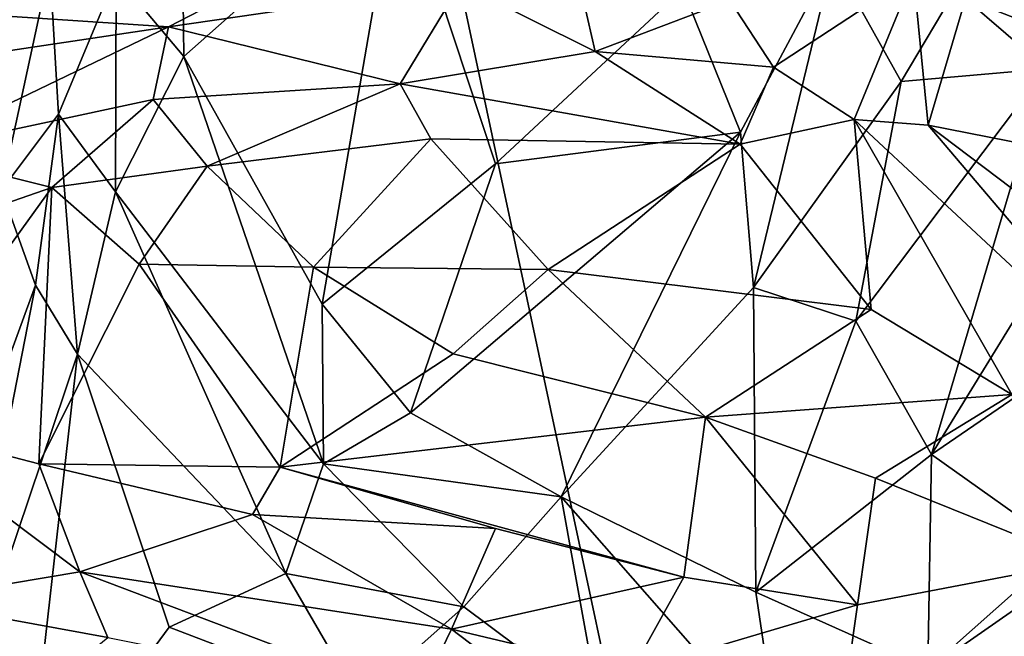
# Model space of a CAD drawing. Units: inches. Extents: x -11.3 to 9.6, y -4.1 to 23.8.
# Drawn here: x -7.7 to -7.4, y 6.7 to 6.9 of the extents above; entities that cross this region are included whole.
import ezdxf

# ---------------------------------------------------------------- set-up
doc = ezdxf.new("R2010")
doc.units = ezdxf.units.IN
doc.header["$MEASUREMENT"] = 0

msp = doc.modelspace()

# ---------------------------------------------------------------- linework, layer by layer
for points in [[(-7.56848, 7.89429, -0.7168), (-8.57799, 7.55335, -0.49519), (-8.46937, 6.77353, -0.48102), (-7.47826, 7.22072, -0.7051)], [(-6.27497, 7.75865, -0.90168), (-7.47826, 7.22072, -0.7051), (-7.34608, 6.56351, -0.69075), (-6.17116, 7.22689, -0.8923)], [(-7.48824, 6.34659, -2.3243), (-7.63676, 7.0429, -2.32428), (-6.63562, 7.47178, -2.32428), (-6.50901, 6.87725, -2.32429)], [(-7.47826, 7.22072, -0.7051), (-8.46937, 6.77353, -0.48102), (-8.31223, 6.01248, -0.46323), (-7.34608, 6.56351, -0.69075)], [(-7.86798, 6.14059, -2.3243), (-8.02499, 6.8764, -2.32428), (-7.63676, 7.0429, -2.32428), (-7.48824, 6.34659, -2.3243)], [(-7.43175, 6.85669, -1.12081), (-7.44481, 6.90196, -1.11341), (-7.35504, 6.93756, -1.15319)], [(-7.68337, 6.91742, -0.99862), (-7.68264, 6.86025, -0.9957), (-7.70239, 6.88369, -0.98594)], [(-7.68264, 6.86025, -0.9957), (-7.68337, 6.91742, -0.99862), (-7.62052, 6.91535, -1.03157)], [(-7.64243, 6.78809, -1.00475), (-7.68264, 6.86025, -0.9957), (-7.62052, 6.91535, -1.03157)], [(-7.64243, 6.78809, -1.00475), (-7.62052, 6.91535, -1.03157), (-7.59198, 6.82897, -1.03387)], [(-7.62052, 6.91535, -1.03157), (-7.53742, 6.87985, -1.06909), (-7.59198, 6.82897, -1.03387)], [(-7.49382, 6.88863, -1.09091), (-7.44481, 6.90196, -1.11341), (-7.47392, 6.85298, -1.09966)], [(-7.44481, 6.90196, -1.11341), (-7.43175, 6.85669, -1.12081), (-7.47392, 6.85298, -1.09966)], [(-7.40102, 6.88842, 0.2243), (-7.45693, 6.89531, 0.18933), (-7.39843, 6.85499, 0.21392)], [(-7.39843, 6.85499, 0.21392), (-7.45693, 6.89531, 0.18933), (-7.4552, 6.8771, 0.18619)], [(-7.52067, 6.83821, -1.0745), (-7.53742, 6.87985, -1.06909), (-7.49382, 6.88863, -1.09091)], [(-7.52067, 6.83821, -1.0745), (-7.49382, 6.88863, -1.09091), (-7.51691, 6.79299, -1.07488)], [(-7.51691, 6.79299, -1.07488), (-7.49382, 6.88863, -1.09091), (-7.47392, 6.85298, -1.09966)], [(-7.68719, 6.86892, 0.03054), (-7.65573, 6.88518, 0.05294), (-7.78266, 6.87518, -0.06442)], [(-7.7358, 6.82136, -0.94872), (-7.73531, 6.87301, -0.94935), (-7.72164, 6.8865, -0.96898)], [(-7.7358, 6.82136, -0.94872), (-7.72164, 6.8865, -0.96898), (-7.71916, 6.84346, -0.96952)], [(-7.71916, 6.84346, -0.96952), (-7.72164, 6.8865, -0.96898), (-7.70239, 6.88369, -0.98594)], [(-7.65573, 6.88518, 0.05294), (-7.68719, 6.86892, 0.03054), (-7.60218, 6.88133, 0.10084)], [(-7.71916, 6.84346, -0.96952), (-7.70239, 6.88369, -0.98594), (-7.7026, 6.82083, -0.9788)], [(-7.70239, 6.88369, -0.98594), (-7.68264, 6.86025, -0.9957), (-7.7026, 6.82083, -0.9788)], [(-7.61975, 6.85225, 0.08786), (-7.60218, 6.88133, 0.10084), (-7.68719, 6.86892, 0.03054)], [(-7.56298, 6.8617, 0.13133), (-7.60218, 6.88133, 0.10084), (-7.61975, 6.85225, 0.08786)], [(-7.56298, 6.8617, 0.13133), (-7.56721, 6.88043, 0.12802), (-7.60218, 6.88133, 0.10084)], [(-7.47034, 6.8839, 0.17682), (-7.52378, 6.87655, 0.1547), (-7.51103, 6.8571, 0.16579)], [(-7.47034, 6.8839, 0.17682), (-7.51103, 6.8571, 0.16579), (-7.48761, 6.8419, 0.17672)], [(-7.47034, 6.8839, 0.17682), (-7.48761, 6.8419, 0.17672), (-7.46606, 6.84021, 0.18569)], [(-7.46606, 6.84021, 0.18569), (-7.4552, 6.8771, 0.18619), (-7.47034, 6.8839, 0.17682)], [(-7.59198, 6.82897, -1.03387), (-7.53742, 6.87985, -1.06909), (-7.52067, 6.83821, -1.0745)], [(-7.52378, 6.87655, 0.1547), (-7.56721, 6.88043, 0.12802), (-7.56298, 6.8617, 0.13133)], [(-7.52378, 6.87655, 0.1547), (-7.56298, 6.8617, 0.13133), (-7.51103, 6.8571, 0.16579)], [(-7.29918, 5.67122, -2.32432), (-7.48824, 6.34659, -2.3243), (-6.50901, 6.87725, -2.32429), (-6.34784, 6.30053, -2.32431)], [(-7.39644, 6.82654, 0.21067), (-7.4552, 6.8771, 0.18619), (-7.46606, 6.84021, 0.18569)], [(-7.4552, 6.8771, 0.18619), (-7.39644, 6.82654, 0.21067), (-7.39843, 6.85499, 0.21392)], [(-7.68719, 6.86892, 0.03054), (-7.78266, 6.87518, -0.06442), (-7.78961, 6.85354, -0.0659)], [(-7.76271, 6.8325, -0.037), (-7.68719, 6.86892, 0.03054), (-7.78961, 6.85354, -0.0659)], [(-7.69161, 6.84775, 0.02796), (-7.68719, 6.86892, 0.03054), (-7.76271, 6.8325, -0.037)], [(-7.61975, 6.85225, 0.08786), (-7.68719, 6.86892, 0.03054), (-7.69161, 6.84775, 0.02796)], [(-7.52077, 6.83469, 0.15354), (-7.56298, 6.8617, 0.13133), (-7.61975, 6.85225, 0.08786)], [(-7.56298, 6.8617, 0.13133), (-7.52077, 6.83469, 0.15354), (-7.51103, 6.8571, 0.16579)], [(-7.7026, 6.82083, -0.9788), (-7.68264, 6.86025, -0.9957), (-7.64205, 6.74165, -0.99756)], [(-7.64205, 6.74165, -0.99756), (-7.68264, 6.86025, -0.9957), (-7.64243, 6.78809, -1.00475)], [(-7.52077, 6.83469, 0.15354), (-7.48761, 6.8419, 0.17672), (-7.51103, 6.8571, 0.16579)], [(-7.43175, 6.85669, -1.12081), (-7.46505, 6.74437, -1.1088), (-7.48708, 6.7832, -1.09319)], [(-7.48708, 6.7832, -1.09319), (-7.47392, 6.85298, -1.09966), (-7.43175, 6.85669, -1.12081)], [(-7.46505, 6.74437, -1.1088), (-7.43175, 6.85669, -1.12081), (-7.41126, 6.83193, -1.13225)], [(-7.51691, 6.79299, -1.07488), (-7.47392, 6.85298, -1.09966), (-7.48708, 6.7832, -1.09319)], [(-7.67586, 6.8283, 0.03612), (-7.61975, 6.85225, 0.08786), (-7.69161, 6.84775, 0.02796)], [(-7.61074, 6.83628, 0.08909), (-7.61975, 6.85225, 0.08786), (-7.67586, 6.8283, 0.03612)], [(-7.52077, 6.83469, 0.15354), (-7.61975, 6.85225, 0.08786), (-7.61074, 6.83628, 0.08909)], [(-7.72108, 6.8221, -0.002), (-7.69161, 6.84775, 0.02796), (-7.76271, 6.8325, -0.037)], [(-7.67586, 6.8283, 0.03612), (-7.69161, 6.84775, 0.02796), (-7.72108, 6.8221, -0.002)], [(-7.72583, 6.79363, -0.95542), (-7.7358, 6.82136, -0.94872), (-7.71916, 6.84346, -0.96952)], [(-7.71916, 6.84346, -0.96952), (-7.71359, 6.77356, -0.96117), (-7.72583, 6.79363, -0.95542)], [(-7.71916, 6.84346, -0.96952), (-7.7026, 6.82083, -0.9788), (-7.71359, 6.77356, -0.96117)], [(-7.48258, 6.78654, 0.1591), (-7.48761, 6.8419, 0.17672), (-7.52077, 6.83469, 0.15354)], [(-7.39096, 6.7518, 0.21076), (-7.48761, 6.8419, 0.17672), (-7.44163, 6.76185, 0.18061)], [(-7.44163, 6.76185, 0.18061), (-7.48761, 6.8419, 0.17672), (-7.48258, 6.78654, 0.1591)], [(-7.48761, 6.8419, 0.17672), (-7.39096, 6.7518, 0.21076), (-7.46606, 6.84021, 0.18569)], [(-7.59198, 6.82897, -1.03387), (-7.52067, 6.83821, -1.0745), (-7.61671, 6.75651, -1.01463)], [(-7.57285, 6.73206, -1.0402), (-7.61671, 6.75651, -1.01463), (-7.52067, 6.83821, -1.0745)], [(-7.57285, 6.73206, -1.0402), (-7.52067, 6.83821, -1.0745), (-7.51691, 6.79299, -1.07488)], [(-7.41748, 6.80354, 0.20487), (-7.39644, 6.82654, 0.21067), (-7.46606, 6.84021, 0.18569)], [(-7.41748, 6.80354, 0.20487), (-7.46606, 6.84021, 0.18569), (-7.39096, 6.7518, 0.21076)], [(-7.61074, 6.83628, 0.08909), (-7.67586, 6.8283, 0.03612), (-7.6449, 6.79894, 0.04633)], [(-7.57664, 6.79821, 0.09354), (-7.61074, 6.83628, 0.08909), (-7.6449, 6.79894, 0.04633)], [(-7.52077, 6.83469, 0.15354), (-7.61074, 6.83628, 0.08909), (-7.57664, 6.79821, 0.09354)], [(-7.76271, 6.8325, -0.037), (-7.78235, 6.80087, -0.07129), (-7.72108, 6.8221, -0.002)], [(-7.52077, 6.83469, 0.15354), (-7.57664, 6.79821, 0.09354), (-7.48258, 6.78654, 0.1591)], [(-7.46505, 6.74437, -1.1088), (-7.41126, 6.83193, -1.13225), (-7.39662, 6.79126, -1.14588)], [(-7.72108, 6.8221, -0.002), (-7.69566, 6.79975, 0.01099), (-7.67586, 6.8283, 0.03612)], [(-7.6449, 6.79894, 0.04633), (-7.67586, 6.8283, 0.03612), (-7.69566, 6.79975, 0.01099)], [(-7.61671, 6.75651, -1.01463), (-7.64243, 6.78809, -1.00475), (-7.59198, 6.82897, -1.03387)], [(-7.72108, 6.8221, -0.002), (-7.78235, 6.80087, -0.07129), (-7.77055, 6.75351, -0.07376)], [(-7.7249, 6.74168, -0.03233), (-7.72108, 6.8221, -0.002), (-7.77055, 6.75351, -0.07376)], [(-7.74532, 6.7404, -0.91801), (-7.7358, 6.82136, -0.94872), (-7.72583, 6.79363, -0.95542)], [(-7.69566, 6.79975, 0.01099), (-7.72108, 6.8221, -0.002), (-7.7249, 6.74168, -0.03233)], [(-7.71359, 6.77356, -0.96117), (-7.7026, 6.82083, -0.9788), (-7.653, 6.7097, -0.98507)], [(-7.653, 6.7097, -0.98507), (-7.7026, 6.82083, -0.9788), (-7.64205, 6.74165, -0.99756)], [(-7.69566, 6.79975, 0.01099), (-7.7249, 6.74168, -0.03233), (-7.65464, 6.7407, 0.0265)], [(-7.65464, 6.7407, 0.0265), (-7.6449, 6.79894, 0.04633), (-7.69566, 6.79975, 0.01099)], [(-7.6449, 6.79894, 0.04633), (-7.65464, 6.7407, 0.0265), (-7.60432, 6.77371, 0.06663)], [(-7.60432, 6.77371, 0.06663), (-7.57664, 6.79821, 0.09354), (-7.6449, 6.79894, 0.04633)], [(-7.60432, 6.77371, 0.06663), (-7.53083, 6.75526, 0.11482), (-7.57664, 6.79821, 0.09354)], [(-7.53083, 6.75526, 0.11482), (-7.48258, 6.78654, 0.1591), (-7.57664, 6.79821, 0.09354)], [(-7.74532, 6.7404, -0.91801), (-7.72583, 6.79363, -0.95542), (-7.75211, 6.65934, -0.8899)], [(-7.75211, 6.65934, -0.8899), (-7.72583, 6.79363, -0.95542), (-7.71359, 6.77356, -0.96117)], [(-7.51618, 6.70425, -1.07848), (-7.57285, 6.73206, -1.0402), (-7.51691, 6.79299, -1.07488)], [(-7.51691, 6.79299, -1.07488), (-7.48708, 6.7832, -1.09319), (-7.51618, 6.70425, -1.07848)], [(-7.46505, 6.74437, -1.1088), (-7.39662, 6.79126, -1.14588), (-7.42652, 6.717, -1.13623)], [(-7.64205, 6.74165, -0.99756), (-7.64243, 6.78809, -1.00475), (-7.61671, 6.75651, -1.01463)], [(-7.44163, 6.76185, 0.18061), (-7.48258, 6.78654, 0.1591), (-7.53083, 6.75526, 0.11482)], [(-7.51618, 6.70425, -1.07848), (-7.48708, 6.7832, -1.09319), (-7.46505, 6.74437, -1.1088)], [(-7.75211, 6.65934, -0.8899), (-7.71359, 6.77356, -0.96117), (-7.72909, 6.63692, -0.90451)], [(-7.72909, 6.63692, -0.90451), (-7.71359, 6.77356, -0.96117), (-7.68698, 6.69406, -0.95613)], [(-7.68698, 6.69406, -0.95613), (-7.71359, 6.77356, -0.96117), (-7.653, 6.7097, -0.98507)], [(-7.65464, 6.7407, 0.0265), (-7.53083, 6.75526, 0.11482), (-7.60432, 6.77371, 0.06663)], [(-7.44163, 6.76185, 0.18061), (-7.53083, 6.75526, 0.11482), (-7.48136, 6.73745, 0.14701)], [(-7.44163, 6.76185, 0.18061), (-7.48136, 6.73745, 0.14701), (-7.42101, 6.7131, 0.18072)], [(-7.53712, 6.70861, 0.10965), (-7.53083, 6.75526, 0.11482), (-7.65464, 6.7407, 0.0265)], [(-7.64205, 6.74165, -0.99756), (-7.61671, 6.75651, -1.01463), (-7.57285, 6.73206, -1.0402)], [(-7.48664, 6.70063, 0.1425), (-7.53083, 6.75526, 0.11482), (-7.53712, 6.70861, 0.10965)], [(-7.48664, 6.70063, 0.1425), (-7.48136, 6.73745, 0.14701), (-7.53083, 6.75526, 0.11482)], [(-7.71291, 6.71019, -0.02485), (-7.7249, 6.74168, -0.03233), (-7.77055, 6.75351, -0.07376)], [(-7.71291, 6.71019, -0.02485), (-7.77055, 6.75351, -0.07376), (-7.76322, 6.70178, -0.07002)], [(-7.46505, 6.74437, -1.1088), (-7.46614, 6.68188, -1.11377), (-7.51618, 6.70425, -1.07848)], [(-7.46505, 6.74437, -1.1088), (-7.42652, 6.717, -1.13623), (-7.46614, 6.68188, -1.11377)], [(-7.71291, 6.71019, -0.02485), (-7.66266, 6.72691, 0.01802), (-7.7249, 6.74168, -0.03233)], [(-7.66266, 6.72691, 0.01802), (-7.65464, 6.7407, 0.0265), (-7.7249, 6.74168, -0.03233)], [(-7.653, 6.7097, -0.98507), (-7.64205, 6.74165, -0.99756), (-7.60117, 6.70001, -1.01864)], [(-7.60117, 6.70001, -1.01864), (-7.64205, 6.74165, -0.99756), (-7.57285, 6.73206, -1.0402)], [(-7.59199, 6.72285, 0.07078), (-7.65464, 6.7407, 0.0265), (-7.66266, 6.72691, 0.01802)], [(-7.59199, 6.72285, 0.07078), (-7.53712, 6.70861, 0.10965), (-7.65464, 6.7407, 0.0265)], [(-7.42101, 6.7131, 0.18072), (-7.48136, 6.73745, 0.14701), (-7.48664, 6.70063, 0.1425)], [(-7.56168, 6.67055, -1.04394), (-7.60117, 6.70001, -1.01864), (-7.57285, 6.73206, -1.0402)], [(-7.57285, 6.73206, -1.0402), (-7.51618, 6.70425, -1.07848), (-7.5096, 6.65993, -1.08346)], [(-7.56168, 6.67055, -1.04394), (-7.57285, 6.73206, -1.0402), (-7.5096, 6.65993, -1.08346)], [(-7.60473, 6.69356, 0.06545), (-7.66266, 6.72691, 0.01802), (-7.71291, 6.71019, -0.02485)], [(-7.60473, 6.69356, 0.06545), (-7.59199, 6.72285, 0.07078), (-7.66266, 6.72691, 0.01802)], [(-7.60473, 6.69356, 0.06545), (-7.53712, 6.70861, 0.10965), (-7.59199, 6.72285, 0.07078)], [(-7.44013, 6.63568, -1.13699), (-7.46614, 6.68188, -1.11377), (-7.42652, 6.717, -1.13623)], [(-7.48664, 6.70063, 0.1425), (-7.49179, 6.66376, 0.13555), (-7.42101, 6.7131, 0.18072)], [(-7.49179, 6.66376, 0.13555), (-7.44707, 6.66657, 0.15957), (-7.42101, 6.7131, 0.18072)], [(-7.38294, 6.6863, 0.19465), (-7.42101, 6.7131, 0.18072), (-7.44707, 6.66657, 0.15957)], [(-7.70476, 6.69106, -0.02259), (-7.71291, 6.71019, -0.02485), (-7.76322, 6.70178, -0.07002)], [(-7.60473, 6.69356, 0.06545), (-7.71291, 6.71019, -0.02485), (-7.61464, 6.67304, 0.05324)], [(-7.61464, 6.67304, 0.05324), (-7.71291, 6.71019, -0.02485), (-7.70476, 6.69106, -0.02259)], [(-7.68698, 6.69406, -0.95613), (-7.653, 6.7097, -0.98507), (-7.63165, 6.6729, -0.99108)], [(-7.63165, 6.6729, -0.99108), (-7.653, 6.7097, -0.98507), (-7.60117, 6.70001, -1.01864)], [(-7.60473, 6.69356, 0.06545), (-7.55248, 6.68112, 0.10038), (-7.53712, 6.70861, 0.10965)], [(-7.48664, 6.70063, 0.1425), (-7.53712, 6.70861, 0.10965), (-7.55248, 6.68112, 0.10038)], [(-7.5096, 6.65993, -1.08346), (-7.51618, 6.70425, -1.07848), (-7.46614, 6.68188, -1.11377)], [(-7.70476, 6.69106, -0.02259), (-7.76322, 6.70178, -0.07002), (-7.75758, 6.64826, -0.09011)], [(-7.49179, 6.66376, 0.13555), (-7.48664, 6.70063, 0.1425), (-7.55248, 6.68112, 0.10038)], [(-7.63165, 6.6729, -0.99108), (-7.60117, 6.70001, -1.01864), (-7.56168, 6.67055, -1.04394)], [(-7.72909, 6.63692, -0.90451), (-7.68698, 6.69406, -0.95613), (-7.63165, 6.6729, -0.99108)], [(-7.56085, 6.66012, 0.09062), (-7.60473, 6.69356, 0.06545), (-7.61464, 6.67304, 0.05324)], [(-7.60473, 6.69356, 0.06545), (-7.56085, 6.66012, 0.09062), (-7.55248, 6.68112, 0.10038)]]:
    msp.add_3dface(points)

doc.saveas('drawing.dxf')
